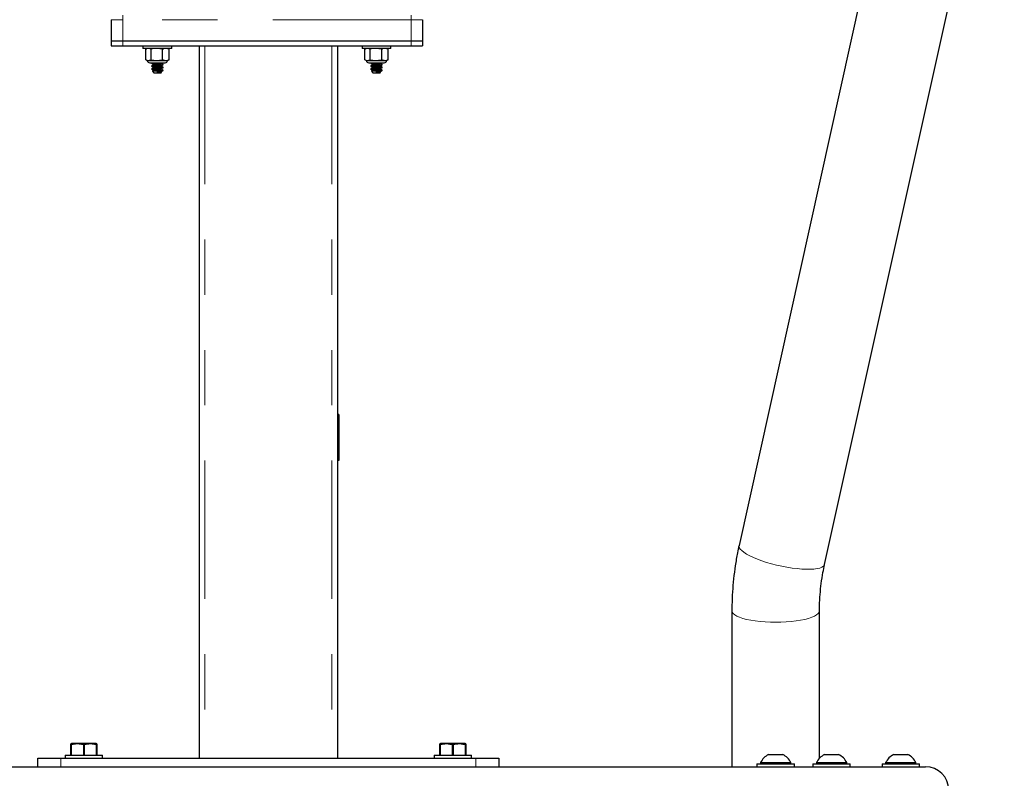
# Model space of a CAD drawing. Units: inches. Extents: x 0.5 to 17.3, y 0.1 to 10.6.
# Drawn here: x 2.5 to 4.3, y 7.5 to 8.9 of the extents above; entities that cross this region are included whole.
import ezdxf

# ---------------------------------------------------------------- set-up
doc = ezdxf.new("R2010")
doc.units = ezdxf.units.IN
doc.header["$MEASUREMENT"] = 0
doc.linetypes.add('PHANTOM', pattern=[0.5, 0.25, -0.05, 0.05, -0.05, 0.05, -0.05])

msp = doc.modelspace()

# ---------------------------------------------------------------- linework, layer by layer
at = {"color": 7, "linetype": 'Continuous', "lineweight": 25}
for p, q in [((4.14703, 9.40519), (3.8223, 7.94063)), ((3.97687, 7.90635), (4.30161, 9.37091)), ((2.68798, 8.89118), (2.68798, 8.85264)), ((3.25048, 8.89118), (3.25048, 8.85264)), ((2.68798, 8.85264), (2.70881, 8.85264)), ((2.68798, 8.85264), (2.68798, 8.84393)), ((2.68798, 8.84393), (2.70881, 8.84393)), ((2.70881, 8.85264), (3.22964, 8.85264)), ((2.70881, 8.84393), (3.22964, 8.84393)), ((2.74527, 8.84393), (2.74527, 8.83918)), ((2.79735, 8.83918), (2.79735, 8.84393)), ((2.84683, 8.84393), (2.84683, 7.55602)), ((3.09683, 8.84393), (3.09683, 7.55602)), ((3.1411, 8.84393), (3.1411, 8.83918)), ((3.19319, 8.83918), (3.19319, 8.84393)), ((3.22964, 8.85264), (3.25048, 8.85264)), ((3.22964, 8.84393), (3.25048, 8.84393)), ((3.25048, 8.85264), (3.25048, 8.84393)), ((2.79735, 8.83918), (2.74527, 8.83918)), ((2.75088, 8.83809), (2.75029, 8.83786)), ((2.75029, 8.81879), (2.75029, 8.83786)), ((2.75308, 8.83918), (2.75086, 8.83814)), ((2.7598, 8.83786), (2.75505, 8.83918)), ((2.7598, 8.81879), (2.7598, 8.83786)), ((2.76109, 8.83914), (2.761, 8.83909)), ((2.78081, 8.83786), (2.77031, 8.83918)), ((2.78081, 8.81879), (2.78081, 8.83786)), ((2.79176, 8.83814), (2.78954, 8.83918)), ((2.79174, 8.83809), (2.79233, 8.83786)), ((2.79233, 8.81879), (2.79233, 8.83786)), ((3.19319, 8.83918), (3.1411, 8.83918)), ((3.14671, 8.83809), (3.14613, 8.83786)), ((3.14613, 8.81879), (3.14613, 8.83786)), ((3.14891, 8.83918), (3.14669, 8.83814)), ((3.15563, 8.83786), (3.15088, 8.83918)), ((3.15563, 8.81879), (3.15563, 8.83786)), ((3.15692, 8.83914), (3.15683, 8.83909)), ((3.17665, 8.83786), (3.16614, 8.83918)), ((3.17665, 8.81879), (3.17665, 8.83786)), ((3.1876, 8.83814), (3.18537, 8.83918)), ((3.18757, 8.83809), (3.18816, 8.83786)), ((3.18816, 8.81879), (3.18816, 8.83786)), ((2.75029, 8.81879), (2.75505, 8.81747)), ((2.75083, 8.81853), (2.75308, 8.81747)), ((2.75308, 8.81747), (2.75505, 8.81747)), ((2.75505, 8.81747), (2.77031, 8.81747)), ((2.75742, 8.81313), (2.76371, 8.81313)), ((2.7598, 8.81879), (2.77031, 8.81747)), ((2.76089, 8.81293), (2.76119, 8.81305)), ((2.76089, 8.81293), (2.76089, 8.81228)), ((2.76089, 8.80772), (2.76089, 8.80707)), ((2.76371, 8.81313), (2.7852, 8.81313)), ((2.76428, 8.81032), (2.76428, 8.80975)), ((2.77031, 8.81747), (2.78657, 8.81747)), ((2.7782, 8.81276), (2.77883, 8.81313)), ((2.77834, 8.81228), (2.77834, 8.81285)), ((2.77834, 8.80707), (2.77834, 8.80764)), ((2.78173, 8.80967), (2.78173, 8.81032)), ((2.78657, 8.81747), (2.78954, 8.81747)), ((2.78954, 8.81747), (2.79179, 8.81853)), ((2.79233, 8.81879), (2.79175, 8.81863)), ((3.14613, 8.81879), (3.15088, 8.81747)), ((3.14666, 8.81853), (3.14891, 8.81747)), ((3.14891, 8.81747), (3.15088, 8.81747)), ((3.15088, 8.81747), (3.16614, 8.81747)), ((3.15325, 8.81313), (3.15955, 8.81313)), ((3.15563, 8.81879), (3.16614, 8.81747)), ((3.15673, 8.81293), (3.15702, 8.81305)), ((3.15673, 8.81293), (3.15673, 8.81228)), ((3.15673, 8.80772), (3.15673, 8.80707)), ((3.15955, 8.81313), (3.18103, 8.81313)), ((3.16011, 8.81032), (3.16011, 8.80975)), ((3.16614, 8.81747), (3.1824, 8.81747)), ((3.17403, 8.81276), (3.17466, 8.81313)), ((3.17418, 8.81228), (3.17418, 8.81285)), ((3.17418, 8.80707), (3.17418, 8.80764)), ((3.17756, 8.80967), (3.17756, 8.81032)), ((3.1824, 8.81747), (3.18537, 8.81747)), ((3.18537, 8.81747), (3.18763, 8.81853)), ((3.18816, 8.81879), (3.18758, 8.81863)), ((2.76089, 8.80251), (2.76089, 8.80186)), ((2.76219, 8.79796), (2.7648, 8.79535)), ((2.76428, 8.80512), (2.76428, 8.80455)), ((2.76428, 8.79991), (2.76428, 8.79934)), ((2.7648, 8.79535), (2.77782, 8.79535)), ((2.77782, 8.79535), (2.77883, 8.79636)), ((2.77834, 8.80186), (2.77834, 8.80243)), ((2.77834, 8.79665), (2.77834, 8.79722)), ((2.77872, 8.79651), (2.77834, 8.79673)), ((2.77868, 8.79926), (2.78173, 8.79926)), ((2.78173, 8.80447), (2.78173, 8.80512)), ((2.78173, 8.79926), (2.78173, 8.79991)), ((3.15673, 8.80251), (3.15673, 8.80186)), ((3.15803, 8.79796), (3.16063, 8.79535)), ((3.16011, 8.80512), (3.16011, 8.80455)), ((3.16011, 8.79991), (3.16011, 8.79934)), ((3.16063, 8.79535), (3.17365, 8.79535)), ((3.17365, 8.79535), (3.17467, 8.79636)), ((3.17418, 8.80186), (3.17418, 8.80243)), ((3.17418, 8.79665), (3.17418, 8.79722)), ((3.17456, 8.79651), (3.17418, 8.79673)), ((3.17451, 8.79926), (3.17756, 8.79926)), ((3.17756, 8.80447), (3.17756, 8.80512)), ((3.17756, 8.79926), (3.17756, 8.79991)), ((3.09891, 8.17732), (3.09683, 8.17732)), ((3.09891, 8.17732), (3.09891, 8.16691)), ((3.09891, 8.16691), (3.09891, 8.10441)), ((3.09891, 8.10441), (3.09891, 8.09399)), ((3.09891, 8.09399), (3.09683, 8.09399)), ((3.80933, 7.82235), (3.80933, 7.5404)), ((3.96766, 7.55586), (3.96766, 7.82235)), ((2.61623, 7.58227), (2.61506, 7.58173)), ((2.61548, 7.58015), (2.61506, 7.58015)), ((2.61506, 7.56144), (2.61506, 7.58015)), ((2.61548, 7.58015), (2.61548, 7.56144)), ((2.66076, 7.58227), (2.61623, 7.58227)), ((2.63808, 7.56144), (2.63808, 7.58015)), ((2.63892, 7.58015), (2.63808, 7.58015)), ((2.63892, 7.58015), (2.63892, 7.56144)), ((2.66194, 7.58173), (2.66076, 7.58227)), ((2.66194, 7.58015), (2.66151, 7.58015)), ((2.66151, 7.56144), (2.66151, 7.58015)), ((2.66194, 7.58015), (2.66194, 7.56144)), ((3.2829, 7.58227), (3.28173, 7.58173)), ((3.28215, 7.58015), (3.28173, 7.58015)), ((3.28173, 7.56144), (3.28173, 7.58015)), ((3.28215, 7.58015), (3.28215, 7.56144)), ((3.32743, 7.58227), (3.2829, 7.58227)), ((3.30559, 7.58015), (3.30474, 7.58015)), ((3.30474, 7.56144), (3.30474, 7.58015)), ((3.30559, 7.58015), (3.30559, 7.56144)), ((3.3286, 7.58173), (3.32743, 7.58227)), ((3.3286, 7.58015), (3.32818, 7.58015)), ((3.32818, 7.56144), (3.32818, 7.58015)), ((3.3286, 7.58015), (3.3286, 7.56144)), ((2.60466, 7.56144), (2.60466, 7.55602)), ((2.60466, 7.56144), (2.6385, 7.56144)), ((2.6385, 7.56144), (2.67233, 7.56144)), ((2.67233, 7.55602), (2.67233, 7.56144)), ((3.27133, 7.56144), (3.27133, 7.55602)), ((3.27133, 7.56144), (3.30516, 7.56144)), ((3.30516, 7.56144), (3.339, 7.56144)), ((3.339, 7.55602), (3.339, 7.56144)), ((3.87574, 7.5624), (3.90126, 7.5624)), ((3.97678, 7.5624), (4.0023, 7.5624)), ((4.10178, 7.5624), (4.1273, 7.5624)), ((2.55516, 7.5404), (2.55516, 7.55602)), ((2.55516, 7.55602), (2.59683, 7.55602)), ((2.59683, 7.55602), (3.34683, 7.55602)), ((3.34683, 7.55602), (3.3885, 7.55602)), ((3.3885, 7.55602), (3.3885, 7.5404)), ((3.85466, 7.54582), (3.85466, 7.5404)), ((3.85466, 7.54582), (3.8885, 7.54582)), ((3.86116, 7.5479), (3.86116, 7.54582)), ((3.86116, 7.5479), (3.91583, 7.5479)), ((3.8885, 7.54582), (3.92233, 7.54582)), ((3.91583, 7.54582), (3.91583, 7.5479)), ((3.92233, 7.5404), (3.92233, 7.54582)), ((3.95571, 7.54582), (3.95571, 7.5404)), ((3.95571, 7.54582), (3.98954, 7.54582)), ((3.96221, 7.5479), (3.96221, 7.54582)), ((3.96221, 7.5479), (4.01687, 7.5479)), ((3.98954, 7.54582), (4.02337, 7.54582)), ((4.01687, 7.54582), (4.01687, 7.5479)), ((4.02337, 7.5404), (4.02337, 7.54582)), ((4.08071, 7.54582), (4.08071, 7.5404)), ((4.08071, 7.54582), (4.11454, 7.54582)), ((4.08721, 7.5479), (4.08721, 7.54582)), ((4.08721, 7.5479), (4.14187, 7.5479)), ((4.11454, 7.54582), (4.14837, 7.54582)), ((4.14187, 7.54582), (4.14187, 7.5479)), ((4.14837, 7.5404), (4.14837, 7.54582)), ((1.78433, 7.5404), (4.15933, 7.5404))]:
    msp.add_line(p, q, dxfattribs=at)
at = {"color": 8, "linetype": 'PHANTOM', "lineweight": 18}
for p, q in [((2.70881, 8.89118), (2.70881, 8.89952)), ((3.22964, 8.89118), (3.22964, 8.89952)), ((2.70881, 8.89118), (2.68798, 8.89118)), ((2.70881, 8.89118), (2.70881, 8.85264)), ((3.22964, 8.89118), (2.70881, 8.89118)), ((3.22964, 8.89118), (3.22964, 8.85264)), ((3.25048, 8.89118), (3.22964, 8.89118)), ((2.70881, 8.85264), (2.70881, 8.84393)), ((2.85725, 8.84393), (2.85725, 7.55602)), ((3.08641, 8.84393), (3.08641, 7.55602)), ((3.22964, 8.85264), (3.22964, 8.84393)), ((3.09891, 8.16691), (3.09683, 8.16691)), ((3.09891, 8.10441), (3.09683, 8.10441)), ((2.59683, 7.55602), (2.59683, 7.5404)), ((3.34683, 7.5404), (3.34683, 7.55602))]:
    msp.add_line(p, q, dxfattribs=at)
at = {"color": 8, "linetype": 'PHANTOM', "lineweight": 18, "flags": 128}
for points in [[(3.8223, 7.94063), (3.82217, 7.93951), (3.82274, 7.93692), (3.82442, 7.93414), (3.8272, 7.9312), (3.83104, 7.92815), (3.83588, 7.92503), (3.84164, 7.92189), (3.84825, 7.91877), (3.85561, 7.91573), (3.86361, 7.91279), (3.87214, 7.91001), (3.88106, 7.90743), (3.89025, 7.90508), (3.89959, 7.903)], [(3.89959, 7.903), (3.90892, 7.90122), (3.91811, 7.89976), (3.92704, 7.89865), (3.93556, 7.89791), (3.94356, 7.89753), (3.95092, 7.89753), (3.95753, 7.89792), (3.96329, 7.89867), (3.96813, 7.89979), (3.97197, 7.90125), (3.97475, 7.90304), (3.97643, 7.90512), (3.97687, 7.90635)], [(3.80933, 7.82235), (3.80991, 7.81988), (3.81163, 7.81744), (3.81448, 7.81508), (3.8184, 7.81282), (3.82334, 7.81071), (3.82924, 7.80876), (3.836, 7.80701), (3.84353, 7.80548), (3.85171, 7.8042), (3.86042, 7.80319), (3.86955, 7.80245), (3.87896, 7.80201), (3.8885, 7.80186)], [(3.8885, 7.80186), (3.89804, 7.80201), (3.90744, 7.80245), (3.91657, 7.80319), (3.92529, 7.8042), (3.93347, 7.80548), (3.94099, 7.80701), (3.94775, 7.80876), (3.95365, 7.81071), (3.9586, 7.81282), (3.96252, 7.81508), (3.96536, 7.81744), (3.96709, 7.81988), (3.96766, 7.82234)]]:
    msp.add_lwpolyline(points, dxfattribs=at)
at = {"color": 7, "linetype": 'Continuous', "lineweight": 25}
for centre, radius, start, end in [((2.75742, 8.81747), 0.00434, 180, 270), ((2.7852, 8.81747), 0.00434, 270, 0), ((3.15325, 8.81747), 0.00434, 180, 270), ((3.18103, 8.81747), 0.00434, 270, 0), ((3.8885, 7.535), 0.03022, 114.97365, 154.73894), ((3.8885, 7.535), 0.03022, 25.26106, 65.02635), ((3.98954, 7.535), 0.03022, 114.97365, 154.73894), ((3.98954, 7.535), 0.03022, 25.26106, 65.02635), ((4.11454, 7.535), 0.03022, 114.97365, 154.73894), ((4.11454, 7.535), 0.03022, 25.26106, 65.02635), ((4.15933, 7.49873), 0.04167, 0, 90)]:
    msp.add_arc(centre, radius, start, end, dxfattribs=at)
for points, knots in [([(2.77031, 8.83918), (2.76867, 8.83912), (2.76513, 8.839), (2.76166, 8.83826), (2.7598, 8.83786)], [0, 0, 0, 0, 0.4617603, 1, 1, 1, 1]), ([(2.78657, 8.83918), (2.78513, 8.83903), (2.78319, 8.83883), (2.7813, 8.83806), (2.78081, 8.83786)], [0, 0, 0, 0, 0.74500815, 1, 1, 1, 1]), ([(2.79233, 8.83786), (2.79157, 8.83816), (2.78967, 8.83892), (2.78773, 8.83908), (2.78657, 8.83918)], [0, 0, 0, 0, 0.401662, 1, 1, 1, 1]), ([(3.16614, 8.83918), (3.1645, 8.83912), (3.16096, 8.839), (3.1575, 8.83826), (3.15563, 8.83786)], [0, 0, 0, 0, 0.4617603, 1, 1, 1, 1]), ([(3.1824, 8.83918), (3.18096, 8.83903), (3.17902, 8.83883), (3.17713, 8.83806), (3.17665, 8.83786)], [0, 0, 0, 0, 0.7450088, 1, 1, 1, 1]), ([(3.18816, 8.83786), (3.1874, 8.83816), (3.1855, 8.83892), (3.18357, 8.83908), (3.1824, 8.83918)], [0, 0, 0, 0, 0.4016624, 1, 1, 1, 1]), ([(2.75505, 8.81747), (2.75578, 8.81753), (2.75739, 8.81765), (2.75895, 8.81839), (2.7598, 8.81879)], [0, 0, 0, 0, 0.461756, 1, 1, 1, 1]), ([(2.76116, 8.81217), (2.76105, 8.81221), (2.76062, 8.81235), (2.76153, 8.8126), (2.76339, 8.81289), (2.76533, 8.81307), (2.76607, 8.81313)], [0, 0, 0, 0, 0.11264815, 0.44998378, 0.78733904, 1, 1, 1, 1]), ([(2.76116, 8.80696), (2.76105, 8.807), (2.76062, 8.80714), (2.7615, 8.80739), (2.76373, 8.80772), (2.76723, 8.80805), (2.77131, 8.80837), (2.77541, 8.8087), (2.77885, 8.80902), (2.78126, 8.80935), (2.78157, 8.80956), (2.78173, 8.80967)], [0, 0, 0, 0, 0.04006848, 0.16005643, 0.2800516, 0.4000432, 0.52003406, 0.64002505, 0.76001664, 0.88001181, 1, 1, 1, 1]), ([(2.76098, 8.81217), (2.76155, 8.81184), (2.76265, 8.8112), (2.76375, 8.81056), (2.76428, 8.81025)], [0, 0, 0, 0, 0.5177454, 1, 1, 1, 1]), ([(2.76098, 8.80697), (2.76155, 8.80663), (2.76265, 8.80599), (2.76375, 8.80535), (2.76428, 8.80504)], [0, 0, 0, 0, 0.5177583, 1, 1, 1, 1]), ([(2.76442, 8.80984), (2.76385, 8.8095), (2.76271, 8.80884), (2.76157, 8.80817), (2.761, 8.80784)], [0, 0, 0, 0, 0.4992085, 1, 1, 1, 1]), ([(2.76119, 8.80784), (2.7613, 8.80791), (2.76159, 8.80809), (2.76379, 8.80837), (2.76721, 8.8087), (2.77131, 8.80902), (2.77539, 8.80935), (2.77889, 8.80967), (2.78112, 8.81), (2.782, 8.81026), (2.78155, 8.81041), (2.78143, 8.81045)], [0, 0, 0, 0, 0.0783367, 0.2033401, 0.3283395, 0.453338, 0.5783367, 0.7033364, 0.8283396, 0.9533352, 1, 1, 1, 1]), ([(2.76428, 8.81032), (2.76428, 8.81032), (2.76409, 8.81044), (2.76473, 8.81065), (2.76608, 8.81096), (2.76806, 8.81123), (2.76983, 8.81146), (2.77185, 8.81169), (2.77408, 8.81195), (2.77638, 8.81228), (2.77782, 8.81255), (2.77801, 8.81271), (2.77807, 8.81276)], [0, 0, 0, 0, 0.0001165, 0.1334378, 0.2667638, 0.372839, 0.4802849, 0.5341937, 0.6675201, 0.8008462, 0.9341728, 1, 1, 1, 1]), ([(2.76428, 8.80512), (2.76428, 8.80512), (2.76409, 8.80523), (2.76473, 8.80544), (2.76608, 8.80575), (2.76806, 8.80602), (2.76983, 8.80625), (2.77185, 8.80648), (2.77408, 8.80674), (2.77638, 8.80707), (2.77782, 8.80734), (2.77801, 8.8075), (2.77807, 8.80756)], [0, 0, 0, 0, 0.0001165, 0.1334382, 0.2667643, 0.3728388, 0.4802847, 0.5341934, 0.6675197, 0.8008463, 0.9341723, 1, 1, 1, 1]), ([(2.76454, 8.80984), (2.76461, 8.80989), (2.7648, 8.81005), (2.76624, 8.81032), (2.76854, 8.81065), (2.77113, 8.81096), (2.77351, 8.81123), (2.77518, 8.81146), (2.77672, 8.81169), (2.77803, 8.81195), (2.77824, 8.81217), (2.77834, 8.81228)], [0, 0, 0, 0, 0.0665536, 0.1998008, 0.3330481, 0.4662951, 0.5723058, 0.6796906, 0.7335683, 0.8668155, 1, 1, 1, 1]), ([(2.76454, 8.80463), (2.76461, 8.80468), (2.7648, 8.80484), (2.76624, 8.80512), (2.76854, 8.80544), (2.77113, 8.80575), (2.77351, 8.80602), (2.77518, 8.80625), (2.77672, 8.80648), (2.77803, 8.80674), (2.77824, 8.80696), (2.77834, 8.80707)], [0, 0, 0, 0, 0.06655359, 0.19980084, 0.33304864, 0.46629566, 0.57230582, 0.67969055, 0.73356826, 0.8668155, 1, 1, 1, 1]), ([(2.77031, 8.81747), (2.77194, 8.81753), (2.77548, 8.81765), (2.77895, 8.81839), (2.78081, 8.81879)], [0, 0, 0, 0, 0.4617597, 1, 1, 1, 1]), ([(2.7782, 8.80755), (2.77877, 8.80789), (2.77991, 8.80856), (2.78106, 8.80923), (2.78163, 8.80956)], [0, 0, 0, 0, 0.498948, 1, 1, 1, 1]), ([(2.78162, 8.81044), (2.78105, 8.81077), (2.77995, 8.81141), (2.77886, 8.81205), (2.77834, 8.81236)], [0, 0, 0, 0, 0.5228795, 1, 1, 1, 1]), ([(2.78162, 8.80523), (2.78105, 8.80557), (2.77995, 8.8062), (2.77886, 8.80684), (2.77834, 8.80715)], [0, 0, 0, 0, 0.5228925, 1, 1, 1, 1]), ([(2.78081, 8.81879), (2.7813, 8.81859), (2.78319, 8.81782), (2.78513, 8.81762), (2.78657, 8.81747)], [0, 0, 0, 0, 0.25499185, 1, 1, 1, 1]), ([(2.78657, 8.81747), (2.78773, 8.81757), (2.78967, 8.81773), (2.79157, 8.81848), (2.79233, 8.81879)], [0, 0, 0, 0, 0.5983394, 1, 1, 1, 1]), ([(3.15088, 8.81747), (3.15162, 8.81753), (3.15322, 8.81765), (3.15479, 8.81839), (3.15563, 8.81879)], [0, 0, 0, 0, 0.4617565, 1, 1, 1, 1]), ([(3.15699, 8.81217), (3.15688, 8.81221), (3.15645, 8.81235), (3.15736, 8.8126), (3.15922, 8.81289), (3.16116, 8.81307), (3.16191, 8.81313)], [0, 0, 0, 0, 0.112648, 0.4499839, 0.7873389, 1, 1, 1, 1]), ([(3.15699, 8.80696), (3.15688, 8.807), (3.15645, 8.80714), (3.15734, 8.80739), (3.15957, 8.80772), (3.16306, 8.80805), (3.16714, 8.80837), (3.17124, 8.8087), (3.17468, 8.80902), (3.17709, 8.80935), (3.1774, 8.80956), (3.17756, 8.80967)], [0, 0, 0, 0, 0.0400684, 0.1600564, 0.2800513, 0.4000432, 0.5200341, 0.6400251, 0.7600167, 0.8800119, 1, 1, 1, 1]), ([(3.15681, 8.81217), (3.15738, 8.81184), (3.15848, 8.8112), (3.15958, 8.81056), (3.16011, 8.81025)], [0, 0, 0, 0, 0.5177453, 1, 1, 1, 1]), ([(3.15681, 8.80697), (3.15738, 8.80663), (3.15848, 8.80599), (3.15958, 8.80535), (3.16011, 8.80504)], [0, 0, 0, 0, 0.5177582, 1, 1, 1, 1]), ([(3.16025, 8.80984), (3.15969, 8.8095), (3.15855, 8.80884), (3.15741, 8.80817), (3.15683, 8.80784)], [0, 0, 0, 0, 0.4992111, 1, 1, 1, 1]), ([(3.15702, 8.80784), (3.15714, 8.80791), (3.15743, 8.80809), (3.15963, 8.80837), (3.16304, 8.8087), (3.16715, 8.80902), (3.17123, 8.80935), (3.17472, 8.80967), (3.17695, 8.81), (3.17784, 8.81026), (3.17739, 8.81041), (3.17726, 8.81045)], [0, 0, 0, 0, 0.0783367, 0.2033399, 0.3283397, 0.4533381, 0.5783369, 0.7033365, 0.8283397, 0.9533353, 1, 1, 1, 1]), ([(3.16011, 8.81032), (3.16011, 8.81032), (3.15993, 8.81044), (3.16056, 8.81065), (3.16192, 8.81096), (3.16389, 8.81123), (3.16567, 8.81146), (3.16769, 8.81169), (3.16992, 8.81195), (3.17221, 8.81228), (3.17365, 8.81255), (3.17384, 8.81271), (3.17391, 8.81276)], [0, 0, 0, 0, 0.0001163, 0.1334375, 0.2667632, 0.3728389, 0.4802843, 0.5341936, 0.6675201, 0.8008462, 0.9341729, 1, 1, 1, 1]), ([(3.16011, 8.80512), (3.16011, 8.80512), (3.15993, 8.80523), (3.16056, 8.80544), (3.16192, 8.80575), (3.16389, 8.80602), (3.16567, 8.80625), (3.16769, 8.80648), (3.16992, 8.80674), (3.17221, 8.80707), (3.17365, 8.80734), (3.17384, 8.8075), (3.17391, 8.80756)], [0, 0, 0, 0, 0.0001163, 0.1334379, 0.2667637, 0.3728387, 0.480284, 0.5341933, 0.6675197, 0.8008463, 0.9341724, 1, 1, 1, 1]), ([(3.16038, 8.80984), (3.16044, 8.80989), (3.16064, 8.81005), (3.16208, 8.81032), (3.16437, 8.81065), (3.16696, 8.81096), (3.16934, 8.81123), (3.17101, 8.81146), (3.17255, 8.81169), (3.17386, 8.81195), (3.17407, 8.81217), (3.17418, 8.81228)], [0, 0, 0, 0, 0.0665535, 0.1998004, 0.3330481, 0.4662951, 0.5723058, 0.6796906, 0.7335683, 0.8668155, 1, 1, 1, 1]), ([(3.16038, 8.80463), (3.16044, 8.80468), (3.16064, 8.80484), (3.16208, 8.80512), (3.16437, 8.80544), (3.16696, 8.80575), (3.16934, 8.80602), (3.17101, 8.80625), (3.17255, 8.80648), (3.17386, 8.80674), (3.17407, 8.80696), (3.17418, 8.80707)], [0, 0, 0, 0, 0.06655347, 0.19980039, 0.33304867, 0.46629569, 0.57230584, 0.67969057, 0.73356827, 0.86681551, 1, 1, 1, 1]), ([(3.16614, 8.81747), (3.16777, 8.81753), (3.17132, 8.81765), (3.17478, 8.81839), (3.17665, 8.81879)], [0, 0, 0, 0, 0.4617592, 1, 1, 1, 1]), ([(3.17403, 8.80755), (3.1746, 8.80789), (3.17574, 8.80856), (3.17689, 8.80923), (3.17746, 8.80956)], [0, 0, 0, 0, 0.4989467, 1, 1, 1, 1]), ([(3.17745, 8.81044), (3.17688, 8.81077), (3.17579, 8.81141), (3.1747, 8.81205), (3.17418, 8.81236)], [0, 0, 0, 0, 0.52287817, 1, 1, 1, 1]), ([(3.17745, 8.80523), (3.17688, 8.80557), (3.17579, 8.8062), (3.1747, 8.80684), (3.17418, 8.80715)], [0, 0, 0, 0, 0.5228912, 1, 1, 1, 1]), ([(3.17665, 8.81879), (3.17713, 8.81859), (3.17902, 8.81782), (3.18096, 8.81762), (3.1824, 8.81747)], [0, 0, 0, 0, 0.2549912, 1, 1, 1, 1]), ([(3.1824, 8.81747), (3.18357, 8.81757), (3.1855, 8.81773), (3.1874, 8.81848), (3.18816, 8.81879)], [0, 0, 0, 0, 0.598339, 1, 1, 1, 1]), ([(2.76116, 8.80175), (2.76105, 8.80179), (2.76062, 8.80193), (2.7615, 8.80219), (2.76373, 8.80251), (2.76723, 8.80284), (2.77131, 8.80316), (2.77541, 8.80349), (2.77885, 8.80381), (2.78126, 8.80414), (2.78157, 8.80436), (2.78173, 8.80447)], [0, 0, 0, 0, 0.04006848, 0.16005643, 0.2800516, 0.40004343, 0.52003406, 0.64002505, 0.76001664, 0.88001204, 1, 1, 1, 1]), ([(2.76098, 8.80176), (2.76155, 8.80143), (2.76265, 8.80078), (2.76375, 8.80014), (2.76428, 8.79983)], [0, 0, 0, 0, 0.5177583, 1, 1, 1, 1]), ([(2.76442, 8.80463), (2.76385, 8.8043), (2.76271, 8.80363), (2.76157, 8.80296), (2.761, 8.80263)], [0, 0, 0, 0, 0.499196, 1, 1, 1, 1]), ([(2.76119, 8.80263), (2.7613, 8.8027), (2.76159, 8.80288), (2.76379, 8.80316), (2.76721, 8.80349), (2.77131, 8.80381), (2.77539, 8.80414), (2.77889, 8.80447), (2.78112, 8.80479), (2.782, 8.80505), (2.78155, 8.8052), (2.78143, 8.80524)], [0, 0, 0, 0, 0.078337, 0.2033401, 0.3283395, 0.453338, 0.578337, 0.7033364, 0.8283396, 0.9533352, 1, 1, 1, 1]), ([(2.76226, 8.79802), (2.7622, 8.79805), (2.76204, 8.79813), (2.76287, 8.79828), (2.76464, 8.79845), (2.76727, 8.79862), (2.77042, 8.7988), (2.77379, 8.79897), (2.77665, 8.79913), (2.7781, 8.79922), (2.77868, 8.79926)], [0, 0, 0, 0, 0.064312, 0.197952, 0.3348352, 0.472204, 0.6150861, 0.7578757, 0.9050796, 1, 1, 1, 1]), ([(2.76442, 8.79942), (2.76385, 8.79909), (2.7631, 8.79865), (2.76235, 8.79821), (2.76217, 8.7981)], [0, 0, 0, 0, 0.75908134, 1, 1, 1, 1]), ([(2.76428, 8.79991), (2.76428, 8.79991), (2.76409, 8.80002), (2.76473, 8.80023), (2.76608, 8.80054), (2.76806, 8.80081), (2.76983, 8.80104), (2.77185, 8.80127), (2.77408, 8.80154), (2.77638, 8.80186), (2.77782, 8.80213), (2.77801, 8.80229), (2.77807, 8.80235)], [0, 0, 0, 0, 0.0001165, 0.1334378, 0.2667639, 0.372839, 0.4802844, 0.5341936, 0.6675201, 0.8008462, 0.9341722, 1, 1, 1, 1]), ([(2.76454, 8.79942), (2.76461, 8.79947), (2.7648, 8.79964), (2.76624, 8.79991), (2.76854, 8.80023), (2.77113, 8.80054), (2.77351, 8.80081), (2.77518, 8.80104), (2.77672, 8.80127), (2.77803, 8.80154), (2.77824, 8.80175), (2.77834, 8.80186)], [0, 0, 0, 0, 0.066553, 0.1998008, 0.3330481, 0.4662951, 0.5723058, 0.67969, 0.7335682, 0.8668155, 1, 1, 1, 1]), ([(2.78121, 8.79897), (2.78104, 8.79886), (2.78055, 8.79855), (2.77865, 8.79796), (2.77593, 8.79731), (2.77289, 8.79658), (2.77108, 8.79611), (2.7702, 8.79587)], [0, 0, 0, 0, 0.1234251, 0.3566046, 0.5901424, 0.8006909, 1, 1, 1, 1]), ([(2.7702, 8.79587), (2.77057, 8.79592), (2.77185, 8.79606), (2.77408, 8.79633), (2.77638, 8.79665), (2.77782, 8.79692), (2.77801, 8.79709), (2.77807, 8.79714)], [0, 0, 0, 0, 0.1037275, 0.360265, 0.6168019, 0.8733398, 1, 1, 1, 1]), ([(2.7702, 8.79587), (2.77064, 8.79587), (2.77186, 8.79587), (2.77372, 8.79587), (2.77492, 8.79587), (2.77544, 8.79587)], [0, 0, 0, 0, 0.2375166, 0.6664658, 1, 1, 1, 1]), ([(2.77544, 8.79587), (2.77573, 8.79592), (2.77673, 8.79606), (2.77802, 8.79633), (2.77824, 8.79654), (2.77834, 8.79665)], [0, 0, 0, 0, 0.1682052, 0.5842005, 1, 1, 1, 1]), ([(2.77544, 8.79587), (2.776, 8.79592), (2.7772, 8.79603), (2.7784, 8.7962), (2.77897, 8.79635), (2.77877, 8.79644), (2.7787, 8.79647)], [0, 0, 0, 0, 0.2501333, 0.53669, 0.8326378, 1, 1, 1, 1]), ([(2.7782, 8.80234), (2.77877, 8.80268), (2.77991, 8.80335), (2.78106, 8.80402), (2.78163, 8.80435)], [0, 0, 0, 0, 0.4989419, 1, 1, 1, 1]), ([(2.7782, 8.79714), (2.77877, 8.79747), (2.77991, 8.79814), (2.78106, 8.79881), (2.78163, 8.79915)], [0, 0, 0, 0, 0.498948, 1, 1, 1, 1]), ([(2.78162, 8.80002), (2.78105, 8.80036), (2.77995, 8.80099), (2.77886, 8.80164), (2.77834, 8.80194)], [0, 0, 0, 0, 0.5228925, 1, 1, 1, 1]), ([(2.77868, 8.79926), (2.77951, 8.79937), (2.78118, 8.79958), (2.782, 8.79984), (2.78155, 8.79999), (2.78143, 8.80003)], [0, 0, 0, 0, 0.4213633, 0.842702, 1, 1, 1, 1]), ([(3.15699, 8.80175), (3.15688, 8.80179), (3.15645, 8.80193), (3.15734, 8.80219), (3.15957, 8.80251), (3.16306, 8.80284), (3.16714, 8.80316), (3.17124, 8.80349), (3.17468, 8.80381), (3.17709, 8.80414), (3.1774, 8.80436), (3.17756, 8.80447)], [0, 0, 0, 0, 0.04006841, 0.16005637, 0.28005135, 0.40004347, 0.52003411, 0.6400251, 0.7600167, 0.88001211, 1, 1, 1, 1]), ([(3.15681, 8.80176), (3.15738, 8.80143), (3.15848, 8.80078), (3.15958, 8.80014), (3.16011, 8.79983)], [0, 0, 0, 0, 0.5177582, 1, 1, 1, 1]), ([(3.16025, 8.80463), (3.15969, 8.8043), (3.15855, 8.80363), (3.15741, 8.80296), (3.15683, 8.80263)], [0, 0, 0, 0, 0.4991987, 1, 1, 1, 1]), ([(3.15702, 8.80263), (3.15714, 8.8027), (3.15743, 8.80288), (3.15963, 8.80316), (3.16304, 8.80349), (3.16715, 8.80381), (3.17123, 8.80414), (3.17472, 8.80447), (3.17695, 8.80479), (3.17784, 8.80505), (3.17739, 8.8052), (3.17726, 8.80524)], [0, 0, 0, 0, 0.078337, 0.2033399, 0.3283397, 0.4533381, 0.5783371, 0.7033365, 0.8283397, 0.9533353, 1, 1, 1, 1]), ([(3.15809, 8.79802), (3.15804, 8.79805), (3.15788, 8.79813), (3.1587, 8.79828), (3.16047, 8.79845), (3.1631, 8.79862), (3.16625, 8.7988), (3.16963, 8.79897), (3.17248, 8.79913), (3.17394, 8.79922), (3.17451, 8.79926)], [0, 0, 0, 0, 0.06431201, 0.19795185, 0.33483528, 0.47220412, 0.61508613, 0.75787575, 0.90507962, 1, 1, 1, 1]), ([(3.16025, 8.79942), (3.15969, 8.79909), (3.15894, 8.79865), (3.15819, 8.79821), (3.15801, 8.7981)], [0, 0, 0, 0, 0.75908539, 1, 1, 1, 1]), ([(3.16011, 8.79991), (3.16011, 8.79991), (3.15993, 8.80002), (3.16056, 8.80023), (3.16192, 8.80054), (3.16389, 8.80081), (3.16567, 8.80104), (3.16769, 8.80127), (3.16992, 8.80154), (3.17221, 8.80186), (3.17365, 8.80213), (3.17384, 8.80229), (3.17391, 8.80235)], [0, 0, 0, 0, 0.0001163, 0.1334375, 0.2667633, 0.3728389, 0.4802837, 0.5341936, 0.6675201, 0.8008462, 0.9341723, 1, 1, 1, 1]), ([(3.16038, 8.79942), (3.16044, 8.79947), (3.16064, 8.79964), (3.16208, 8.79991), (3.16437, 8.80023), (3.16696, 8.80054), (3.16934, 8.80081), (3.17101, 8.80104), (3.17255, 8.80127), (3.17386, 8.80154), (3.17407, 8.80175), (3.17418, 8.80186)], [0, 0, 0, 0, 0.0665529, 0.1998004, 0.3330481, 0.4662951, 0.5723059, 0.67969, 0.7335683, 0.8668155, 1, 1, 1, 1]), ([(3.17704, 8.79897), (3.17687, 8.79886), (3.17638, 8.79855), (3.17448, 8.79796), (3.17176, 8.79731), (3.16873, 8.79658), (3.16692, 8.79611), (3.16604, 8.79587)], [0, 0, 0, 0, 0.1234252, 0.3566045, 0.590142, 0.8006903, 1, 1, 1, 1]), ([(3.16604, 8.79587), (3.16641, 8.79592), (3.16768, 8.79606), (3.16992, 8.79633), (3.17221, 8.79665), (3.17365, 8.79692), (3.17384, 8.79709), (3.17391, 8.79714)], [0, 0, 0, 0, 0.10372851, 0.36026583, 0.61680247, 0.87334017, 1, 1, 1, 1]), ([(3.16604, 8.79587), (3.16647, 8.79587), (3.16769, 8.79587), (3.16955, 8.79587), (3.17075, 8.79587), (3.17127, 8.79587)], [0, 0, 0, 0, 0.2375183, 0.66646653, 1, 1, 1, 1]), ([(3.17127, 8.79587), (3.17156, 8.79592), (3.17256, 8.79606), (3.17386, 8.79633), (3.17407, 8.79654), (3.17418, 8.79665)], [0, 0, 0, 0, 0.1682052, 0.5842005, 1, 1, 1, 1]), ([(3.17127, 8.79587), (3.17183, 8.79592), (3.17303, 8.79603), (3.17423, 8.7962), (3.1748, 8.79635), (3.1746, 8.79644), (3.17453, 8.79647)], [0, 0, 0, 0, 0.2501334, 0.5366893, 0.8326376, 1, 1, 1, 1]), ([(3.17403, 8.80234), (3.1746, 8.80268), (3.17574, 8.80335), (3.17689, 8.80402), (3.17746, 8.80435)], [0, 0, 0, 0, 0.4989405, 1, 1, 1, 1]), ([(3.17403, 8.79714), (3.1746, 8.79747), (3.17574, 8.79814), (3.17689, 8.79881), (3.17746, 8.79915)], [0, 0, 0, 0, 0.4989467, 1, 1, 1, 1]), ([(3.17745, 8.80002), (3.17688, 8.80036), (3.17579, 8.80099), (3.1747, 8.80164), (3.17418, 8.80194)], [0, 0, 0, 0, 0.5228912, 1, 1, 1, 1]), ([(3.17451, 8.79926), (3.17534, 8.79937), (3.17701, 8.79958), (3.17783, 8.79984), (3.17739, 8.79999), (3.17726, 8.80003)], [0, 0, 0, 0, 0.4213635, 0.8427022, 1, 1, 1, 1]), ([(3.8223, 7.94063), (3.82135, 7.93621), (3.81875, 7.92404), (3.8153, 7.90394), (3.81224, 7.88034), (3.81024, 7.85663), (3.80942, 7.83728), (3.80935, 7.82585), (3.80933, 7.82235)], [0, 0, 0, 0, 0.1135246, 0.3131265, 0.5127201, 0.7122934, 0.9118504, 1, 1, 1, 1]), ([(3.96766, 7.82235), (3.96769, 7.82555), (3.96776, 7.83543), (3.96863, 7.85198), (3.97068, 7.87192), (3.97346, 7.89006), (3.97585, 7.90148), (3.97687, 7.90635)], [0, 0, 0, 0, 0.11353309, 0.35032473, 0.5871292, 0.82391047, 1, 1, 1, 1]), ([(2.61506, 7.58015), (2.61506, 7.58036), (2.61506, 7.58118), (2.61506, 7.58193), (2.61506, 7.58167), (2.61506, 7.58164)], [0, 0, 0, 0, 0.2313934, 0.9182685, 1, 1, 1, 1]), ([(2.63808, 7.58015), (2.63532, 7.58075), (2.62974, 7.58198), (2.62207, 7.58168), (2.61736, 7.58059), (2.61548, 7.58015)], [0, 0, 0, 0, 0.368172, 0.7474162, 1, 1, 1, 1]), ([(2.66151, 7.58015), (2.65876, 7.58075), (2.65317, 7.58198), (2.64551, 7.58168), (2.6408, 7.58059), (2.63892, 7.58015)], [0, 0, 0, 0, 0.368172, 0.747417, 1, 1, 1, 1]), ([(2.66194, 7.58166), (2.66194, 7.58168), (2.66194, 7.58195), (2.66194, 7.5812), (2.66194, 7.58036), (2.66194, 7.58015)], [0, 0, 0, 0, 0.0612755, 0.7685954, 1, 1, 1, 1]), ([(3.28173, 7.58015), (3.28173, 7.58036), (3.28173, 7.58118), (3.28173, 7.58193), (3.28173, 7.58167), (3.28173, 7.58164)], [0, 0, 0, 0, 0.2313934, 0.9182685, 1, 1, 1, 1]), ([(3.30474, 7.58015), (3.30199, 7.58075), (3.2964, 7.58198), (3.28873, 7.58168), (3.28403, 7.58059), (3.28215, 7.58015)], [0, 0, 0, 0, 0.368172, 0.7474162, 1, 1, 1, 1]), ([(3.32818, 7.58015), (3.32543, 7.58075), (3.31984, 7.58198), (3.31217, 7.58168), (3.30747, 7.58059), (3.30559, 7.58015)], [0, 0, 0, 0, 0.368172, 0.7474162, 1, 1, 1, 1]), ([(3.3286, 7.58166), (3.3286, 7.58168), (3.3286, 7.58195), (3.3286, 7.5812), (3.3286, 7.58036), (3.3286, 7.58015)], [0, 0, 0, 0, 0.0612755, 0.7685954, 1, 1, 1, 1])]:
    msp.add_open_spline(points, degree=3, knots=knots, dxfattribs=at)

doc.saveas('drawing.dxf')
